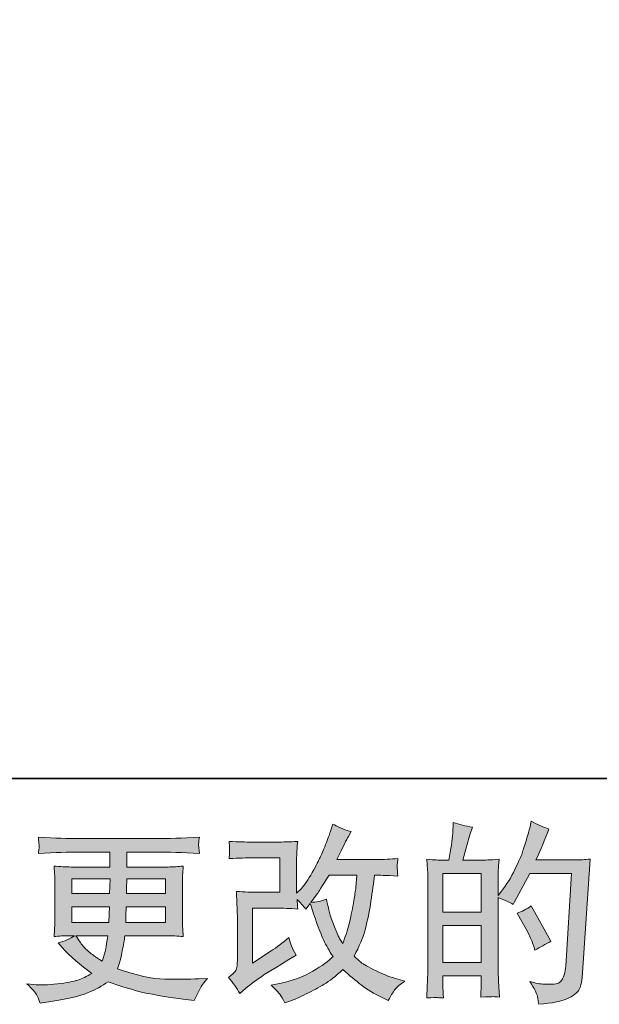
# Model space of a CAD drawing. Units: inches. Extents: x -227 to 558, y -57 to 503.
# Drawn here: x 122 to 181, y -56 to 45 of the extents above; entities that cross this region are included whole.
import ezdxf

# ---------------------------------------------------------------- set-up
doc = ezdxf.new("R2010")
doc.units = ezdxf.units.IN
doc.header["$MEASUREMENT"] = 0
doc.layers.add('图层 1', color=7, linetype='Continuous')

msp = doc.modelspace()

# ---------------------------------------------------------------- hatches: boundary and pattern name
at = {"layer": '图层 1'}
h = msp.add_hatch(color=7, dxfattribs=at)
h.dxf.hatch_style = 2
edge = h.paths.add_edge_path()
edge.add_spline(control_points=[(144.36, -55.2), (144.36, -55.2), (144.95, -54.69), (144.95, -54.69), (145.53, -54.2), (146.17, -53.72), (146.88, -53.26), (146.88, -53.26), (148.09, -52.54), (148.09, -52.54), (148.09, -52.54), (149.4, -51.7), (149.4, -51.7), (149.4, -51.7), (150.14, -51.25), (150.14, -51.25), (149.91, -50.85), (149.75, -50.53), (149.66, -50.3), (149.57, -50.07), (149.49, -49.79), (149.4, -49.44), (148.76, -50), (148.16, -50.46), (147.58, -50.82), (147.58, -50.82), (145.65, -52.07), (145.65, -52.07), (145.65, -52.07), (145.65, -46.43), (145.65, -46.43), (145.65, -46.43), (148.09, -46.43), (148.09, -46.43), (148.76, -46.43), (149.5, -46.46), (150.31, -46.53), (150.28, -46.2), (150.26, -45.87), (150.26, -45.53), (150.56, -45.86), (150.86, -46.19), (151.16, -46.55), (151.16, -46.55), (151.59, -45.94), (151.59, -45.94), (151.75, -46.45), (151.96, -47.07), (152.22, -47.82), (152.49, -48.57), (152.74, -49.21), (152.98, -49.74), (153.23, -50.26), (153.54, -50.82), (153.94, -51.41), (153.5, -51.85), (152.8, -52.35), (151.85, -52.91), (150.89, -53.47), (149.76, -53.89), (148.43, -54.16), (148.43, -54.16), (147.6, -54.34), (147.6, -54.34), (148.04, -54.79), (148.34, -55.11), (148.47, -55.28), (148.6, -55.46), (148.78, -55.76), (148.99, -56.17), (148.99, -56.17), (149.72, -55.9), (149.72, -55.9), (150, -55.8), (150.49, -55.58), (151.18, -55.24), (151.87, -54.9), (152.48, -54.57), (153.02, -54.25), (153.55, -53.93), (154.2, -53.43), (154.95, -52.74), (155.65, -53.36), (156.28, -53.89), (156.83, -54.32), (157.37, -54.75), (158.14, -55.2), (159.13, -55.69), (159.13, -55.69), (159.6, -55.92), (159.6, -55.92), (159.96, -55.3), (160.22, -54.89), (160.36, -54.72), (160.5, -54.54), (160.82, -54.28), (161.32, -53.93), (161.32, -53.93), (160.61, -53.73), (160.61, -53.73), (159.9, -53.54), (159.14, -53.24), (158.36, -52.86), (157.57, -52.48), (157.05, -52.19), (156.81, -51.99), (156.57, -51.8), (156.34, -51.58), (156.1, -51.35), (156.64, -50.39), (157.02, -49.46), (157.26, -48.56), (157.49, -47.66), (157.68, -46.72), (157.83, -45.73), (157.98, -44.75), (158.11, -43.85), (158.21, -43.04), (158.21, -43.04), (158.53, -43.04), (158.53, -43.04), (158.58, -43.04), (159.27, -43.08), (160.61, -43.14), (160.56, -42.64), (160.53, -42.35), (160.52, -42.26), (160.52, -42.16), (160.52, -42.05), (160.54, -41.92), (160.55, -41.78), (160.58, -41.59), (160.61, -41.33), (159.82, -41.41), (159.12, -41.44), (158.53, -41.43), (158.53, -41.43), (154.33, -41.43), (154.33, -41.43), (154.98, -40.09), (155.36, -39.33), (155.48, -39.13), (155.48, -39.13), (155.79, -38.58), (155.79, -38.58), (154.95, -38.32), (154.32, -38.06), (153.92, -37.8), (153.92, -37.8), (153.66, -38.62), (153.66, -38.62), (153.58, -38.86), (153.42, -39.29), (153.17, -39.91), (152.93, -40.52), (152.74, -40.97), (152.61, -41.24), (152.49, -41.51), (152.22, -42.01), (151.81, -42.76), (151.39, -43.51), (151.02, -44.06), (150.69, -44.4), (150.69, -44.4), (150.2, -44.91), (150.2, -44.91), (150.2, -44.91), (150.2, -41.7), (150.2, -41.7), (150.2, -41.39), (150.2, -41.09), (150.21, -40.81), (150.22, -40.52), (150.25, -40.11), (150.31, -39.58), (149.45, -39.63), (148.75, -39.65), (148.23, -39.65), (148.23, -39.65), (145.61, -39.65), (145.61, -39.65), (144.98, -39.65), (144.21, -39.63), (143.26, -39.58), (143.26, -39.58), (143.32, -40.1), (143.32, -40.1), (143.32, -40.1), (143.32, -40.47), (143.32, -40.47), (143.32, -40.47), (143.32, -40.73), (143.32, -40.73), (143.31, -40.88), (143.29, -41.08), (143.26, -41.35), (144.28, -41.3), (145.08, -41.27), (145.67, -41.27), (145.67, -41.27), (148.46, -41.27), (148.46, -41.27), (148.46, -41.27), (148.46, -44.81), (148.46, -44.81), (148.46, -44.81), (146.16, -44.81), (146.16, -44.81), (145.56, -44.81), (144.85, -44.78), (144.01, -44.72), (144.01, -44.72), (144.07, -46.01), (144.07, -46.01), (144.1, -46.6), (144.11, -46.98), (144.11, -47.15), (144.11, -47.15), (144.11, -51.86), (144.11, -51.86), (144.11, -52.12), (144.09, -52.33), (144.06, -52.49), (144.03, -52.65), (143.97, -52.8), (143.88, -52.92), (143.8, -53.04), (143.57, -53.25), (143.19, -53.54), (143.66, -54.08), (144.06, -54.64), (144.36, -55.2)], knot_values=[0, 0, 0, 0, 0.352778, 0.352778, 0.352778, 0.705556, 0.705556, 0.705556, 1.058333, 1.058333, 1.058333, 1.411111, 1.411111, 1.411111, 1.763889, 1.763889, 1.763889, 2.116667, 2.116667, 2.116667, 2.469444, 2.469444, 2.469444, 2.822222, 2.822222, 2.822222, 3.175, 3.175, 3.175, 3.527778, 3.527778, 3.527778, 3.880556, 3.880556, 3.880556, 4.233333, 4.233333, 4.233333, 4.586111, 4.586111, 4.586111, 4.938889, 4.938889, 4.938889, 5.291667, 5.291667, 5.291667, 5.644444, 5.644444, 5.644444, 5.997222, 5.997222, 5.997222, 6.35, 6.35, 6.35, 6.702778, 6.702778, 6.702778, 7.055556, 7.055556, 7.055556, 7.408333, 7.408333, 7.408333, 7.761111, 7.761111, 7.761111, 8.113889, 8.113889, 8.113889, 8.466667, 8.466667, 8.466667, 8.819444, 8.819444, 8.819444, 9.172222, 9.172222, 9.172222, 9.525, 9.525, 9.525, 9.877778, 9.877778, 9.877778, 10.230556, 10.230556, 10.230556, 10.583333, 10.583333, 10.583333, 10.936111, 10.936111, 10.936111, 11.288889, 11.288889, 11.288889, 11.641667, 11.641667, 11.641667, 11.994444, 11.994444, 11.994444, 12.347222, 12.347222, 12.347222, 12.7, 12.7, 12.7, 13.052778, 13.052778, 13.052778, 13.405556, 13.405556, 13.405556, 13.758333, 13.758333, 13.758333, 14.111111, 14.111111, 14.111111, 14.463889, 14.463889, 14.463889, 14.816667, 14.816667, 14.816667, 15.169444, 15.169444, 15.169444, 15.522222, 15.522222, 15.522222, 15.875, 15.875, 15.875, 16.227778, 16.227778, 16.227778, 16.580556, 16.580556, 16.580556, 16.933333, 16.933333, 16.933333, 17.286111, 17.286111, 17.286111, 17.638889, 17.638889, 17.638889, 17.991667, 17.991667, 17.991667, 18.344444, 18.344444, 18.344444, 18.697222, 18.697222, 18.697222, 19.05, 19.05, 19.05, 19.402778, 19.402778, 19.402778, 19.755556, 19.755556, 19.755556, 20.108333, 20.108333, 20.108333, 20.461111, 20.461111, 20.461111, 20.813889, 20.813889, 20.813889, 21.166667, 21.166667, 21.166667, 21.519444, 21.519444, 21.519444, 21.872222, 21.872222, 21.872222, 22.225, 22.225, 22.225, 22.577778, 22.577778, 22.577778, 22.930556, 22.930556, 22.930556, 23.283333, 23.283333, 23.283333, 23.636111, 23.636111, 23.636111, 23.988889, 23.988889, 23.988889, 24.341667, 24.341667, 24.341667, 24.694444, 24.694444, 24.694444, 25.047222, 25.047222, 25.047222, 25.4, 25.4, 25.4, 25.752778, 25.752778, 25.752778, 26.105556, 26.105556, 26.105556, 26.458333, 26.458333, 26.458333, 26.811111, 26.811111, 26.811111, 27.163889, 27.163889, 27.163889, 27.163889], degree=3, periodic=0)
edge.add_line((144.36, -55.2), (144.36, -55.2))
edge = h.paths.add_edge_path()
edge.add_spline(control_points=[(151.65, -45.84), (151.65, -45.84), (152.32, -44.96), (152.32, -44.96), (152.41, -44.84), (152.82, -44.2), (153.54, -43.04), (153.54, -43.04), (156.4, -43.04), (156.4, -43.04), (156.4, -43.04), (156.28, -44.31), (156.28, -44.31), (156.25, -44.63), (156.17, -45.17), (156.03, -45.95), (155.89, -46.73), (155.75, -47.43), (155.6, -48.06), (155.44, -48.68), (155.22, -49.35), (154.93, -50.05), (154.93, -50.05), (154.62, -49.55), (154.62, -49.55), (154.58, -49.51), (154.43, -49.16), (154.17, -48.51), (154.17, -48.51), (153.84, -47.73), (153.84, -47.73), (153.68, -47.34), (153.5, -46.6), (153.27, -45.52), (152.74, -45.73), (152.2, -45.84), (151.65, -45.84)], knot_values=[0, 0, 0, 0, 0.352778, 0.352778, 0.352778, 0.705556, 0.705556, 0.705556, 1.058333, 1.058333, 1.058333, 1.411111, 1.411111, 1.411111, 1.763889, 1.763889, 1.763889, 2.116667, 2.116667, 2.116667, 2.469444, 2.469444, 2.469444, 2.822222, 2.822222, 2.822222, 3.175, 3.175, 3.175, 3.527778, 3.527778, 3.527778, 3.880556, 3.880556, 3.880556, 4.233333, 4.233333, 4.233333, 4.233333], degree=3, periodic=0)
edge.add_line((151.65, -45.84), (151.65, -45.84))
h = msp.add_hatch(color=7, dxfattribs=at)
h.dxf.hatch_style = 2
h.paths.add_polyline_path([(165.23, -48.23), (169.16, -48.23), (169.16, -52.01), (165.23, -52.01)])
h.paths.add_polyline_path([(165.23, -42.89), (169.16, -42.89), (169.16, -46.85), (165.23, -46.85)])
edge = h.paths.add_edge_path()
edge.add_spline(control_points=[(164.7, -55.61), (164.83, -55.63), (165.03, -55.64), (165.29, -55.65), (165.25, -55.08), (165.23, -54.7), (165.23, -54.5), (165.23, -54.5), (165.23, -53.39), (165.23, -53.39), (165.23, -53.39), (169.16, -53.39), (169.16, -53.39), (169.16, -53.39), (169.16, -54.5), (169.16, -54.5), (169.16, -54.6), (169.16, -54.74), (169.14, -54.93), (169.13, -55.13), (169.12, -55.33), (169.12, -55.56), (169.84, -55.53), (170.27, -55.52), (170.41, -55.52), (170.55, -55.53), (170.76, -55.54), (171.04, -55.56), (171.04, -55.56), (170.95, -53.95), (170.95, -53.95), (170.92, -53.58), (170.91, -53.08), (170.91, -52.45), (170.91, -52.45), (170.91, -45.35), (170.91, -45.35), (171.6, -45.61), (172.11, -45.85), (172.43, -46.05), (172.43, -46.05), (172.59, -45.78), (172.59, -45.78), (172.59, -45.78), (174.17, -42.87), (174.17, -42.87), (174.17, -42.87), (178.43, -42.87), (178.43, -42.87), (178.43, -42.87), (177.84, -52.38), (177.84, -52.38), (177.82, -52.68), (177.76, -52.98), (177.68, -53.28), (177.61, -53.59), (177.47, -53.83), (177.28, -54.01), (177.09, -54.18), (176.67, -54.27), (176.01, -54.25), (175.56, -54.25), (175.09, -54.2), (174.58, -54.08), (174.58, -54.08), (174.15, -53.98), (174.15, -53.98), (174.62, -54.67), (174.88, -55.18), (174.94, -55.5), (175, -55.83), (175.04, -56.1), (175.07, -56.3), (176.46, -56.2), (177.49, -55.98), (178.15, -55.65), (178.82, -55.32), (179.21, -54.96), (179.33, -54.59), (179.44, -54.21), (179.51, -53.88), (179.54, -53.59), (179.54, -53.59), (180.36, -41.39), (180.36, -41.39), (179.81, -41.45), (179.3, -41.49), (178.82, -41.49), (178.82, -41.49), (174.79, -41.49), (174.79, -41.49), (175.26, -40.43), (175.71, -39.38), (176.12, -38.31), (175.5, -38.1), (174.89, -37.83), (174.29, -37.49), (174.29, -37.49), (174.15, -38.21), (174.15, -38.21), (174.1, -38.43), (173.98, -38.84), (173.8, -39.42), (173.62, -40.01), (173.47, -40.46), (173.37, -40.78), (173.26, -41.1), (173.02, -41.66), (172.63, -42.46), (172.24, -43.27), (171.77, -44.01), (171.24, -44.69), (171.24, -44.69), (170.89, -45.14), (170.89, -45.14), (170.89, -45.14), (170.91, -43.5), (170.91, -43.5), (170.91, -43.1), (170.91, -42.78), (170.91, -42.54), (170.92, -42.31), (170.95, -41.93), (171.01, -41.42), (170, -41.48), (169.44, -41.51), (169.31, -41.51), (169.31, -41.51), (167.28, -41.51), (167.28, -41.51), (167.28, -41.51), (167.69, -39.99), (167.69, -39.99), (167.69, -39.99), (167.98, -38.92), (167.98, -38.92), (167.98, -38.92), (168.26, -38.12), (168.26, -38.12), (167.55, -38.02), (166.9, -37.86), (166.29, -37.63), (166.29, -37.63), (166.23, -38.74), (166.23, -38.74), (166.19, -39.46), (166.05, -40.38), (165.82, -41.51), (165.82, -41.51), (165.04, -41.51), (165.04, -41.51), (164.85, -41.51), (164.37, -41.48), (163.58, -41.42), (163.58, -41.42), (163.66, -42.5), (163.66, -42.5), (163.68, -42.86), (163.69, -43.21), (163.69, -43.53), (163.69, -43.53), (163.69, -52.46), (163.69, -52.46), (163.68, -52.96), (163.66, -53.44), (163.64, -53.9), (163.62, -54.35), (163.6, -54.94), (163.56, -55.65), (164.18, -55.61), (164.56, -55.6), (164.7, -55.61)], knot_values=[0, 0, 0, 0, 0.352778, 0.352778, 0.352778, 0.705556, 0.705556, 0.705556, 1.058333, 1.058333, 1.058333, 1.411111, 1.411111, 1.411111, 1.763889, 1.763889, 1.763889, 2.116667, 2.116667, 2.116667, 2.469444, 2.469444, 2.469444, 2.822222, 2.822222, 2.822222, 3.175, 3.175, 3.175, 3.527778, 3.527778, 3.527778, 3.880556, 3.880556, 3.880556, 4.233333, 4.233333, 4.233333, 4.586111, 4.586111, 4.586111, 4.938889, 4.938889, 4.938889, 5.291667, 5.291667, 5.291667, 5.644444, 5.644444, 5.644444, 5.997222, 5.997222, 5.997222, 6.35, 6.35, 6.35, 6.702778, 6.702778, 6.702778, 7.055556, 7.055556, 7.055556, 7.408333, 7.408333, 7.408333, 7.761111, 7.761111, 7.761111, 8.113889, 8.113889, 8.113889, 8.466667, 8.466667, 8.466667, 8.819444, 8.819444, 8.819444, 9.172222, 9.172222, 9.172222, 9.525, 9.525, 9.525, 9.877778, 9.877778, 9.877778, 10.230556, 10.230556, 10.230556, 10.583333, 10.583333, 10.583333, 10.936111, 10.936111, 10.936111, 11.288889, 11.288889, 11.288889, 11.641667, 11.641667, 11.641667, 11.994444, 11.994444, 11.994444, 12.347222, 12.347222, 12.347222, 12.7, 12.7, 12.7, 13.052778, 13.052778, 13.052778, 13.405556, 13.405556, 13.405556, 13.758333, 13.758333, 13.758333, 14.111111, 14.111111, 14.111111, 14.463889, 14.463889, 14.463889, 14.816667, 14.816667, 14.816667, 15.169444, 15.169444, 15.169444, 15.522222, 15.522222, 15.522222, 15.875, 15.875, 15.875, 16.227778, 16.227778, 16.227778, 16.580556, 16.580556, 16.580556, 16.933333, 16.933333, 16.933333, 17.286111, 17.286111, 17.286111, 17.638889, 17.638889, 17.638889, 17.991667, 17.991667, 17.991667, 18.344444, 18.344444, 18.344444, 18.697222, 18.697222, 18.697222, 19.05, 19.05, 19.05, 19.402778, 19.402778, 19.402778, 19.755556, 19.755556, 19.755556, 20.108333, 20.108333, 20.108333, 20.108333], degree=3, periodic=0)
edge.add_line((164.7, -55.61), (164.7, -55.61))
edge = h.paths.add_edge_path()
edge.add_spline(control_points=[(174.56, -50.36), (174.56, -50.36), (174.66, -50.75), (174.66, -50.75), (175.22, -50.44), (175.77, -50.13), (176.32, -49.83), (176.32, -49.83), (174.29, -46.2), (174.29, -46.2), (173.82, -46.53), (173.34, -46.78), (172.84, -46.96), (173.82, -48.6), (174.39, -49.74), (174.56, -50.36)], knot_values=[0, 0, 0, 0, 0.352778, 0.352778, 0.352778, 0.705556, 0.705556, 0.705556, 1.058333, 1.058333, 1.058333, 1.411111, 1.411111, 1.411111, 1.763889, 1.763889, 1.763889, 1.763889], degree=3, periodic=0)
edge.add_line((174.56, -50.36), (174.56, -50.36))
h = msp.add_hatch(color=7, dxfattribs=at)
h.dxf.hatch_style = 2
h.paths.add_polyline_path([(127.11, -43.43), (131.03, -43.43), (130.99, -44.92), (127.11, -44.92)])
edge = h.paths.add_edge_path()
edge.add_spline(control_points=[(127.11, -46.3), (127.11, -46.3), (130.98, -46.3), (130.98, -46.3), (130.98, -46.3), (130.96, -47.1), (130.96, -47.1), (130.94, -47.19), (130.92, -47.45), (130.9, -47.89), (130.9, -47.89), (127.11, -47.89), (127.11, -47.89), (127.11, -47.89), (127.11, -46.3), (127.11, -46.3)], knot_values=[0, 0, 0, 0, 1, 1, 1, 2, 2, 2, 3, 3, 3, 4, 4, 4, 5, 5, 5, 5], degree=3, periodic=0)
edge = h.paths.add_edge_path()
edge.add_spline(control_points=[(130.79, -49.27), (130.79, -49.27), (130.73, -49.7), (130.73, -49.7), (130.66, -50.23), (130.6, -50.58), (130.56, -50.73), (130.53, -50.89), (130.42, -51.27), (130.21, -51.86), (129.52, -51.41), (129.09, -51.12), (128.94, -50.99), (128.78, -50.87), (128.59, -50.68), (128.36, -50.43), (128.13, -50.17), (127.86, -49.79), (127.53, -49.27), (127.53, -49.27), (130.79, -49.27), (130.79, -49.27)], knot_values=[0, 0, 0, 0, 1, 1, 1, 2, 2, 2, 3, 3, 3, 4, 4, 4, 5, 5, 5, 6, 6, 6, 7, 7, 7, 7], degree=3, periodic=0)
edge = h.paths.add_edge_path()
edge.add_spline(control_points=[(132.64, -47.89), (132.64, -47.89), (132.65, -47.18), (132.65, -47.18), (132.65, -47.07), (132.67, -46.78), (132.69, -46.3), (132.69, -46.3), (136.72, -46.3), (136.72, -46.3), (136.72, -46.3), (136.72, -47.89), (136.72, -47.89), (136.72, -47.89), (132.64, -47.89), (132.64, -47.89)], knot_values=[0, 0, 0, 0, 1, 1, 1, 2, 2, 2, 3, 3, 3, 4, 4, 4, 5, 5, 5, 5], degree=3, periodic=0)
edge = h.paths.add_edge_path()
edge.add_spline(control_points=[(132.71, -44.92), (132.71, -44.92), (132.73, -44.43), (132.73, -44.43), (132.73, -44.29), (132.74, -43.95), (132.75, -43.43), (132.75, -43.43), (136.72, -43.43), (136.72, -43.43), (136.72, -43.43), (136.72, -44.92), (136.72, -44.92), (136.72, -44.92), (132.71, -44.92), (132.71, -44.92)], knot_values=[0, 0, 0, 0, 1, 1, 1, 2, 2, 2, 3, 3, 3, 4, 4, 4, 5, 5, 5, 5], degree=3, periodic=0)
edge = h.paths.add_edge_path()
edge.add_spline(control_points=[(123.55, -55.42), (123.68, -55.71), (123.78, -55.96), (123.86, -56.2), (123.86, -56.2), (124.95, -56.02), (124.95, -56.02), (126.65, -55.76), (127.9, -55.46), (128.72, -55.13), (129.53, -54.8), (130.24, -54.42), (130.84, -53.99), (131.92, -54.38), (132.97, -54.71), (134, -54.98), (135.03, -55.24), (136.64, -55.52), (138.81, -55.81), (138.81, -55.81), (139.67, -55.93), (139.67, -55.93), (139.67, -55.93), (139.91, -55.44), (139.91, -55.44), (139.91, -55.44), (140.24, -54.74), (140.24, -54.74), (140.41, -54.42), (140.68, -54.06), (141.06, -53.64), (141.06, -53.64), (140.12, -53.68), (140.12, -53.68), (139.09, -53.73), (137.93, -53.75), (136.65, -53.73), (135.35, -53.71), (133.74, -53.35), (131.8, -52.65), (131.8, -52.65), (132.03, -51.96), (132.03, -51.96), (132.08, -51.79), (132.17, -51.42), (132.28, -50.83), (132.4, -50.24), (132.49, -49.72), (132.56, -49.27), (132.56, -49.27), (136.88, -49.27), (136.88, -49.27), (137.41, -49.27), (137.97, -49.3), (138.56, -49.36), (138.56, -49.36), (138.5, -48.54), (138.5, -48.54), (138.48, -48.2), (138.46, -47.9), (138.46, -47.65), (138.46, -47.65), (138.46, -43.75), (138.46, -43.75), (138.46, -43.56), (138.47, -43.34), (138.49, -43.06), (138.51, -42.79), (138.53, -42.48), (138.56, -42.11), (138.01, -42.18), (137.49, -42.21), (137, -42.21), (137, -42.21), (132.76, -42.21), (132.76, -42.21), (132.76, -42.21), (132.76, -40.67), (132.76, -40.67), (132.76, -40.67), (135.92, -40.67), (135.92, -40.67), (137, -40.67), (138.44, -40.72), (140.22, -40.81), (140.17, -40.35), (140.14, -40.07), (140.13, -40), (140.12, -39.93), (140.13, -39.82), (140.14, -39.69), (140.15, -39.56), (140.18, -39.38), (140.22, -39.15), (138.41, -39.25), (136.97, -39.29), (135.9, -39.29), (135.9, -39.29), (127.79, -39.29), (127.79, -39.29), (126.79, -39.29), (125.42, -39.25), (123.67, -39.15), (123.71, -39.51), (123.73, -39.76), (123.74, -39.93), (123.74, -40.09), (123.74, -40.22), (123.74, -40.31), (123.73, -40.4), (123.71, -40.57), (123.67, -40.81), (125.43, -40.72), (126.8, -40.67), (127.77, -40.67), (127.77, -40.67), (131.01, -40.67), (131.01, -40.67), (131.01, -40.67), (131.01, -42.21), (131.01, -42.21), (131.01, -42.21), (127.04, -42.21), (127.04, -42.21), (126.48, -42.21), (125.9, -42.18), (125.28, -42.11), (125.28, -42.11), (125.34, -42.95), (125.34, -42.95), (125.36, -43.12), (125.36, -43.38), (125.36, -43.75), (125.36, -43.75), (125.36, -47.67), (125.36, -47.67), (125.36, -47.96), (125.36, -48.22), (125.34, -48.45), (125.33, -48.68), (125.31, -48.99), (125.28, -49.36), (125.82, -49.3), (126.32, -49.27), (126.79, -49.27), (126.79, -49.27), (127.39, -49.27), (127.39, -49.27), (126.95, -49.59), (126.39, -49.84), (125.7, -50.01), (125.7, -50.01), (126.11, -50.46), (126.11, -50.46), (126.95, -51.4), (127.97, -52.29), (129.15, -53.13), (128.64, -53.45), (128.17, -53.67), (127.72, -53.82), (127.27, -53.96), (126.57, -54.09), (125.62, -54.21), (124.67, -54.33), (123.86, -54.35), (123.2, -54.27), (123.2, -54.27), (122.49, -54.19), (122.49, -54.19), (123.06, -54.72), (123.42, -55.13), (123.55, -55.42)], knot_values=[0, 0, 0, 0, 0.352778, 0.352778, 0.352778, 0.705556, 0.705556, 0.705556, 1.058333, 1.058333, 1.058333, 1.411111, 1.411111, 1.411111, 1.763889, 1.763889, 1.763889, 2.116667, 2.116667, 2.116667, 2.469444, 2.469444, 2.469444, 2.822222, 2.822222, 2.822222, 3.175, 3.175, 3.175, 3.527778, 3.527778, 3.527778, 3.880556, 3.880556, 3.880556, 4.233333, 4.233333, 4.233333, 4.586111, 4.586111, 4.586111, 4.938889, 4.938889, 4.938889, 5.291667, 5.291667, 5.291667, 5.644444, 5.644444, 5.644444, 5.997222, 5.997222, 5.997222, 6.35, 6.35, 6.35, 6.702778, 6.702778, 6.702778, 7.055556, 7.055556, 7.055556, 7.408333, 7.408333, 7.408333, 7.761111, 7.761111, 7.761111, 8.113889, 8.113889, 8.113889, 8.466667, 8.466667, 8.466667, 8.819444, 8.819444, 8.819444, 9.172222, 9.172222, 9.172222, 9.525, 9.525, 9.525, 9.877778, 9.877778, 9.877778, 10.230556, 10.230556, 10.230556, 10.583333, 10.583333, 10.583333, 10.936111, 10.936111, 10.936111, 11.288889, 11.288889, 11.288889, 11.641667, 11.641667, 11.641667, 11.994444, 11.994444, 11.994444, 12.347222, 12.347222, 12.347222, 12.7, 12.7, 12.7, 13.052778, 13.052778, 13.052778, 13.405556, 13.405556, 13.405556, 13.758333, 13.758333, 13.758333, 14.111111, 14.111111, 14.111111, 14.463889, 14.463889, 14.463889, 14.816667, 14.816667, 14.816667, 15.169444, 15.169444, 15.169444, 15.522222, 15.522222, 15.522222, 15.875, 15.875, 15.875, 16.227778, 16.227778, 16.227778, 16.580556, 16.580556, 16.580556, 16.933333, 16.933333, 16.933333, 17.286111, 17.286111, 17.286111, 17.638889, 17.638889, 17.638889, 17.991667, 17.991667, 17.991667, 18.344444, 18.344444, 18.344444, 18.697222, 18.697222, 18.697222, 19.05, 19.05, 19.05, 19.402778, 19.402778, 19.402778, 19.755556, 19.755556, 19.755556, 20.108333, 20.108333, 20.108333, 20.108333], degree=3, periodic=0)
edge.add_line((123.55, -55.42), (123.55, -55.42))

# ---------------------------------------------------------------- linework, layer by layer
at = {"layer": '图层 1', "color": 7, "lineweight": 35}
msp.add_lwpolyline([(558.18, -33.12), (-224.43, -33.12), (-224.43, 473.8), (558.18, 473.8), (558.18, -33.12)], dxfattribs=at)
at = {"layer": '图层 1', "color": 7, "lineweight": 0}
for points in [[(127.11, -43.43), (131.03, -43.43), (130.99, -44.92), (127.11, -44.92), (127.11, -43.43)], [(165.23, -42.89), (169.16, -42.89), (169.16, -46.85), (165.23, -46.85), (165.23, -42.89)], [(165.23, -48.23), (169.16, -48.23), (169.16, -52.01), (165.23, -52.01), (165.23, -48.23)]]:
    msp.add_lwpolyline(points, dxfattribs=at)
for points, knots in [([(144.36, -55.2), (144.36, -55.2), (144.95, -54.69), (144.95, -54.69), (145.53, -54.2), (146.17, -53.72), (146.88, -53.26), (146.88, -53.26), (148.09, -52.54), (148.09, -52.54), (148.09, -52.54), (149.4, -51.7), (149.4, -51.7), (149.4, -51.7), (150.14, -51.25), (150.14, -51.25), (149.91, -50.85), (149.75, -50.53), (149.66, -50.3), (149.57, -50.07), (149.49, -49.79), (149.4, -49.44), (148.76, -50), (148.16, -50.46), (147.58, -50.82), (147.58, -50.82), (145.65, -52.07), (145.65, -52.07), (145.65, -52.07), (145.65, -46.43), (145.65, -46.43), (145.65, -46.43), (148.09, -46.43), (148.09, -46.43), (148.76, -46.43), (149.5, -46.46), (150.31, -46.53), (150.28, -46.2), (150.26, -45.87), (150.26, -45.53), (150.56, -45.86), (150.86, -46.19), (151.16, -46.55), (151.16, -46.55), (151.59, -45.94), (151.59, -45.94), (151.75, -46.45), (151.96, -47.07), (152.22, -47.82), (152.49, -48.57), (152.74, -49.21), (152.98, -49.74), (153.23, -50.26), (153.54, -50.82), (153.94, -51.41), (153.5, -51.85), (152.8, -52.35), (151.85, -52.91), (150.89, -53.47), (149.76, -53.89), (148.43, -54.16), (148.43, -54.16), (147.6, -54.34), (147.6, -54.34), (148.04, -54.79), (148.34, -55.11), (148.47, -55.28), (148.6, -55.46), (148.78, -55.76), (148.99, -56.17), (148.99, -56.17), (149.72, -55.9), (149.72, -55.9), (150, -55.8), (150.49, -55.58), (151.18, -55.24), (151.87, -54.9), (152.48, -54.57), (153.02, -54.25), (153.55, -53.93), (154.2, -53.43), (154.95, -52.74), (155.65, -53.36), (156.28, -53.89), (156.83, -54.32), (157.37, -54.75), (158.14, -55.2), (159.13, -55.69), (159.13, -55.69), (159.6, -55.92), (159.6, -55.92), (159.96, -55.3), (160.22, -54.89), (160.36, -54.72), (160.5, -54.54), (160.82, -54.28), (161.32, -53.93), (161.32, -53.93), (160.61, -53.73), (160.61, -53.73), (159.9, -53.54), (159.14, -53.24), (158.36, -52.86), (157.57, -52.48), (157.05, -52.19), (156.81, -51.99), (156.57, -51.8), (156.34, -51.58), (156.1, -51.35), (156.64, -50.39), (157.02, -49.46), (157.26, -48.56), (157.49, -47.66), (157.68, -46.72), (157.83, -45.73), (157.98, -44.75), (158.11, -43.85), (158.21, -43.04), (158.21, -43.04), (158.53, -43.04), (158.53, -43.04), (158.58, -43.04), (159.27, -43.08), (160.61, -43.14), (160.56, -42.64), (160.53, -42.35), (160.52, -42.26), (160.52, -42.16), (160.52, -42.05), (160.54, -41.92), (160.55, -41.78), (160.58, -41.59), (160.61, -41.33), (159.82, -41.41), (159.12, -41.44), (158.53, -41.43), (158.53, -41.43), (154.33, -41.43), (154.33, -41.43), (154.98, -40.09), (155.36, -39.33), (155.48, -39.13), (155.48, -39.13), (155.79, -38.58), (155.79, -38.58), (154.95, -38.32), (154.32, -38.06), (153.92, -37.8), (153.92, -37.8), (153.66, -38.62), (153.66, -38.62), (153.58, -38.86), (153.42, -39.29), (153.17, -39.91), (152.93, -40.52), (152.74, -40.97), (152.61, -41.24), (152.49, -41.51), (152.22, -42.01), (151.81, -42.76), (151.39, -43.51), (151.02, -44.06), (150.69, -44.4), (150.69, -44.4), (150.2, -44.91), (150.2, -44.91), (150.2, -44.91), (150.2, -41.7), (150.2, -41.7), (150.2, -41.39), (150.2, -41.09), (150.21, -40.81), (150.22, -40.52), (150.25, -40.11), (150.31, -39.58), (149.45, -39.63), (148.75, -39.65), (148.23, -39.65), (148.23, -39.65), (145.61, -39.65), (145.61, -39.65), (144.98, -39.65), (144.21, -39.63), (143.26, -39.58), (143.26, -39.58), (143.32, -40.1), (143.32, -40.1), (143.32, -40.1), (143.32, -40.47), (143.32, -40.47), (143.32, -40.47), (143.32, -40.73), (143.32, -40.73), (143.31, -40.88), (143.29, -41.08), (143.26, -41.35), (144.28, -41.3), (145.08, -41.27), (145.67, -41.27), (145.67, -41.27), (148.46, -41.27), (148.46, -41.27), (148.46, -41.27), (148.46, -44.81), (148.46, -44.81), (148.46, -44.81), (146.16, -44.81), (146.16, -44.81), (145.56, -44.81), (144.85, -44.78), (144.01, -44.72), (144.01, -44.72), (144.07, -46.01), (144.07, -46.01), (144.1, -46.6), (144.11, -46.98), (144.11, -47.15), (144.11, -47.15), (144.11, -51.86), (144.11, -51.86), (144.11, -52.12), (144.09, -52.33), (144.06, -52.49), (144.03, -52.65), (143.97, -52.8), (143.88, -52.92), (143.8, -53.04), (143.57, -53.25), (143.19, -53.54), (143.66, -54.08), (144.06, -54.64), (144.36, -55.2)], [0, 0, 0, 0, 1, 1, 1, 2, 2, 2, 3, 3, 3, 4, 4, 4, 5, 5, 5, 6, 6, 6, 7, 7, 7, 8, 8, 8, 9, 9, 9, 10, 10, 10, 11, 11, 11, 12, 12, 12, 13, 13, 13, 14, 14, 14, 15, 15, 15, 16, 16, 16, 17, 17, 17, 18, 18, 18, 19, 19, 19, 20, 20, 20, 21, 21, 21, 22, 22, 22, 23, 23, 23, 24, 24, 24, 25, 25, 25, 26, 26, 26, 27, 27, 27, 28, 28, 28, 29, 29, 29, 30, 30, 30, 31, 31, 31, 32, 32, 32, 33, 33, 33, 34, 34, 34, 35, 35, 35, 36, 36, 36, 37, 37, 37, 38, 38, 38, 39, 39, 39, 40, 40, 40, 41, 41, 41, 42, 42, 42, 43, 43, 43, 44, 44, 44, 45, 45, 45, 46, 46, 46, 47, 47, 47, 48, 48, 48, 49, 49, 49, 50, 50, 50, 51, 51, 51, 52, 52, 52, 53, 53, 53, 54, 54, 54, 55, 55, 55, 56, 56, 56, 57, 57, 57, 58, 58, 58, 59, 59, 59, 60, 60, 60, 61, 61, 61, 62, 62, 62, 63, 63, 63, 64, 64, 64, 65, 65, 65, 66, 66, 66, 67, 67, 67, 68, 68, 68, 69, 69, 69, 70, 70, 70, 71, 71, 71, 72, 72, 72, 73, 73, 73, 74, 74, 74, 75, 75, 75, 76, 76, 76, 77, 77, 77, 77]), ([(164.7, -55.61), (164.83, -55.63), (165.03, -55.64), (165.29, -55.65), (165.25, -55.08), (165.23, -54.7), (165.23, -54.5), (165.23, -54.5), (165.23, -53.39), (165.23, -53.39), (165.23, -53.39), (169.16, -53.39), (169.16, -53.39), (169.16, -53.39), (169.16, -54.5), (169.16, -54.5), (169.16, -54.6), (169.16, -54.74), (169.14, -54.93), (169.13, -55.13), (169.12, -55.33), (169.12, -55.56), (169.84, -55.53), (170.27, -55.52), (170.41, -55.52), (170.55, -55.53), (170.76, -55.54), (171.04, -55.56), (171.04, -55.56), (170.95, -53.95), (170.95, -53.95), (170.92, -53.58), (170.91, -53.08), (170.91, -52.45), (170.91, -52.45), (170.91, -45.35), (170.91, -45.35), (171.6, -45.61), (172.11, -45.85), (172.43, -46.05), (172.43, -46.05), (172.59, -45.78), (172.59, -45.78), (172.59, -45.78), (174.17, -42.87), (174.17, -42.87), (174.17, -42.87), (178.43, -42.87), (178.43, -42.87), (178.43, -42.87), (177.84, -52.38), (177.84, -52.38), (177.82, -52.68), (177.76, -52.98), (177.68, -53.28), (177.61, -53.59), (177.47, -53.83), (177.28, -54.01), (177.09, -54.18), (176.67, -54.27), (176.01, -54.25), (175.56, -54.25), (175.09, -54.2), (174.58, -54.08), (174.58, -54.08), (174.15, -53.98), (174.15, -53.98), (174.62, -54.67), (174.88, -55.18), (174.94, -55.5), (175, -55.83), (175.04, -56.1), (175.07, -56.3), (176.46, -56.2), (177.49, -55.98), (178.15, -55.65), (178.82, -55.32), (179.21, -54.96), (179.33, -54.59), (179.44, -54.21), (179.51, -53.88), (179.54, -53.59), (179.54, -53.59), (180.36, -41.39), (180.36, -41.39), (179.81, -41.45), (179.3, -41.49), (178.82, -41.49), (178.82, -41.49), (174.79, -41.49), (174.79, -41.49), (175.26, -40.43), (175.71, -39.38), (176.12, -38.31), (175.5, -38.1), (174.89, -37.83), (174.29, -37.49), (174.29, -37.49), (174.15, -38.21), (174.15, -38.21), (174.1, -38.43), (173.98, -38.84), (173.8, -39.42), (173.62, -40.01), (173.47, -40.46), (173.37, -40.78), (173.26, -41.1), (173.02, -41.66), (172.63, -42.46), (172.24, -43.27), (171.77, -44.01), (171.24, -44.69), (171.24, -44.69), (170.89, -45.14), (170.89, -45.14), (170.89, -45.14), (170.91, -43.5), (170.91, -43.5), (170.91, -43.1), (170.91, -42.78), (170.91, -42.54), (170.92, -42.31), (170.95, -41.93), (171.01, -41.42), (170, -41.48), (169.44, -41.51), (169.31, -41.51), (169.31, -41.51), (167.28, -41.51), (167.28, -41.51), (167.28, -41.51), (167.69, -39.99), (167.69, -39.99), (167.69, -39.99), (167.98, -38.92), (167.98, -38.92), (167.98, -38.92), (168.26, -38.12), (168.26, -38.12), (167.55, -38.02), (166.9, -37.86), (166.29, -37.63), (166.29, -37.63), (166.23, -38.74), (166.23, -38.74), (166.19, -39.46), (166.05, -40.38), (165.82, -41.51), (165.82, -41.51), (165.04, -41.51), (165.04, -41.51), (164.85, -41.51), (164.37, -41.48), (163.58, -41.42), (163.58, -41.42), (163.66, -42.5), (163.66, -42.5), (163.68, -42.86), (163.69, -43.21), (163.69, -43.53), (163.69, -43.53), (163.69, -52.46), (163.69, -52.46), (163.68, -52.96), (163.66, -53.44), (163.64, -53.9), (163.62, -54.35), (163.6, -54.94), (163.56, -55.65), (164.18, -55.61), (164.56, -55.6), (164.7, -55.61)], [0, 0, 0, 0, 1, 1, 1, 2, 2, 2, 3, 3, 3, 4, 4, 4, 5, 5, 5, 6, 6, 6, 7, 7, 7, 8, 8, 8, 9, 9, 9, 10, 10, 10, 11, 11, 11, 12, 12, 12, 13, 13, 13, 14, 14, 14, 15, 15, 15, 16, 16, 16, 17, 17, 17, 18, 18, 18, 19, 19, 19, 20, 20, 20, 21, 21, 21, 22, 22, 22, 23, 23, 23, 24, 24, 24, 25, 25, 25, 26, 26, 26, 27, 27, 27, 28, 28, 28, 29, 29, 29, 30, 30, 30, 31, 31, 31, 32, 32, 32, 33, 33, 33, 34, 34, 34, 35, 35, 35, 36, 36, 36, 37, 37, 37, 38, 38, 38, 39, 39, 39, 40, 40, 40, 41, 41, 41, 42, 42, 42, 43, 43, 43, 44, 44, 44, 45, 45, 45, 46, 46, 46, 47, 47, 47, 48, 48, 48, 49, 49, 49, 50, 50, 50, 51, 51, 51, 52, 52, 52, 53, 53, 53, 54, 54, 54, 55, 55, 55, 56, 56, 56, 57, 57, 57, 57]), ([(123.55, -55.42), (123.68, -55.71), (123.78, -55.96), (123.86, -56.2), (123.86, -56.2), (124.95, -56.02), (124.95, -56.02), (126.65, -55.76), (127.9, -55.46), (128.72, -55.13), (129.53, -54.8), (130.24, -54.42), (130.84, -53.99), (131.92, -54.38), (132.97, -54.71), (134, -54.98), (135.03, -55.24), (136.64, -55.52), (138.81, -55.81), (138.81, -55.81), (139.67, -55.93), (139.67, -55.93), (139.67, -55.93), (139.91, -55.44), (139.91, -55.44), (139.91, -55.44), (140.24, -54.74), (140.24, -54.74), (140.41, -54.42), (140.68, -54.06), (141.06, -53.64), (141.06, -53.64), (140.12, -53.68), (140.12, -53.68), (139.09, -53.73), (137.93, -53.75), (136.65, -53.73), (135.35, -53.71), (133.74, -53.35), (131.8, -52.65), (131.8, -52.65), (132.03, -51.96), (132.03, -51.96), (132.08, -51.79), (132.17, -51.42), (132.28, -50.83), (132.4, -50.24), (132.49, -49.72), (132.56, -49.27), (132.56, -49.27), (136.88, -49.27), (136.88, -49.27), (137.41, -49.27), (137.97, -49.3), (138.56, -49.36), (138.56, -49.36), (138.5, -48.54), (138.5, -48.54), (138.48, -48.2), (138.46, -47.9), (138.46, -47.65), (138.46, -47.65), (138.46, -43.75), (138.46, -43.75), (138.46, -43.56), (138.47, -43.34), (138.49, -43.06), (138.51, -42.79), (138.53, -42.48), (138.56, -42.11), (138.01, -42.18), (137.49, -42.21), (137, -42.21), (137, -42.21), (132.76, -42.21), (132.76, -42.21), (132.76, -42.21), (132.76, -40.67), (132.76, -40.67), (132.76, -40.67), (135.92, -40.67), (135.92, -40.67), (137, -40.67), (138.44, -40.72), (140.22, -40.81), (140.17, -40.35), (140.14, -40.07), (140.13, -40), (140.12, -39.93), (140.13, -39.82), (140.14, -39.69), (140.15, -39.56), (140.18, -39.38), (140.22, -39.15), (138.41, -39.25), (136.97, -39.29), (135.9, -39.29), (135.9, -39.29), (127.79, -39.29), (127.79, -39.29), (126.79, -39.29), (125.42, -39.25), (123.67, -39.15), (123.71, -39.51), (123.73, -39.76), (123.74, -39.93), (123.74, -40.09), (123.74, -40.22), (123.74, -40.31), (123.73, -40.4), (123.71, -40.57), (123.67, -40.81), (125.43, -40.72), (126.8, -40.67), (127.77, -40.67), (127.77, -40.67), (131.01, -40.67), (131.01, -40.67), (131.01, -40.67), (131.01, -42.21), (131.01, -42.21), (131.01, -42.21), (127.04, -42.21), (127.04, -42.21), (126.48, -42.21), (125.9, -42.18), (125.28, -42.11), (125.28, -42.11), (125.34, -42.95), (125.34, -42.95), (125.36, -43.12), (125.36, -43.38), (125.36, -43.75), (125.36, -43.75), (125.36, -47.67), (125.36, -47.67), (125.36, -47.96), (125.36, -48.22), (125.34, -48.45), (125.33, -48.68), (125.31, -48.99), (125.28, -49.36), (125.82, -49.3), (126.32, -49.27), (126.79, -49.27), (126.79, -49.27), (127.39, -49.27), (127.39, -49.27), (126.95, -49.59), (126.39, -49.84), (125.7, -50.01), (125.7, -50.01), (126.11, -50.46), (126.11, -50.46), (126.95, -51.4), (127.97, -52.29), (129.15, -53.13), (128.64, -53.45), (128.17, -53.67), (127.72, -53.82), (127.27, -53.96), (126.57, -54.09), (125.62, -54.21), (124.67, -54.33), (123.86, -54.35), (123.2, -54.27), (123.2, -54.27), (122.49, -54.19), (122.49, -54.19), (123.06, -54.72), (123.42, -55.13), (123.55, -55.42)], [0, 0, 0, 0, 1, 1, 1, 2, 2, 2, 3, 3, 3, 4, 4, 4, 5, 5, 5, 6, 6, 6, 7, 7, 7, 8, 8, 8, 9, 9, 9, 10, 10, 10, 11, 11, 11, 12, 12, 12, 13, 13, 13, 14, 14, 14, 15, 15, 15, 16, 16, 16, 17, 17, 17, 18, 18, 18, 19, 19, 19, 20, 20, 20, 21, 21, 21, 22, 22, 22, 23, 23, 23, 24, 24, 24, 25, 25, 25, 26, 26, 26, 27, 27, 27, 28, 28, 28, 29, 29, 29, 30, 30, 30, 31, 31, 31, 32, 32, 32, 33, 33, 33, 34, 34, 34, 35, 35, 35, 36, 36, 36, 37, 37, 37, 38, 38, 38, 39, 39, 39, 40, 40, 40, 41, 41, 41, 42, 42, 42, 43, 43, 43, 44, 44, 44, 45, 45, 45, 46, 46, 46, 47, 47, 47, 48, 48, 48, 49, 49, 49, 50, 50, 50, 51, 51, 51, 52, 52, 52, 53, 53, 53, 54, 54, 54, 55, 55, 55, 56, 56, 56, 57, 57, 57, 57]), ([(132.71, -44.92), (132.71, -44.92), (132.73, -44.43), (132.73, -44.43), (132.73, -44.29), (132.74, -43.95), (132.75, -43.43), (132.75, -43.43), (136.72, -43.43), (136.72, -43.43), (136.72, -43.43), (136.72, -44.92), (136.72, -44.92), (136.72, -44.92), (132.71, -44.92), (132.71, -44.92)], [0, 0, 0, 0, 1, 1, 1, 2, 2, 2, 3, 3, 3, 4, 4, 4, 5, 5, 5, 5]), ([(151.65, -45.84), (151.65, -45.84), (152.32, -44.96), (152.32, -44.96), (152.41, -44.84), (152.82, -44.2), (153.54, -43.04), (153.54, -43.04), (156.4, -43.04), (156.4, -43.04), (156.4, -43.04), (156.28, -44.31), (156.28, -44.31), (156.25, -44.63), (156.17, -45.17), (156.03, -45.95), (155.89, -46.73), (155.75, -47.43), (155.6, -48.06), (155.44, -48.68), (155.22, -49.35), (154.93, -50.05), (154.93, -50.05), (154.62, -49.55), (154.62, -49.55), (154.58, -49.51), (154.43, -49.16), (154.17, -48.51), (154.17, -48.51), (153.84, -47.73), (153.84, -47.73), (153.68, -47.34), (153.5, -46.6), (153.27, -45.52), (152.74, -45.73), (152.2, -45.84), (151.65, -45.84)], [0, 0, 0, 0, 1, 1, 1, 2, 2, 2, 3, 3, 3, 4, 4, 4, 5, 5, 5, 6, 6, 6, 7, 7, 7, 8, 8, 8, 9, 9, 9, 10, 10, 10, 11, 11, 11, 12, 12, 12, 12]), ([(127.11, -46.3), (127.11, -46.3), (130.98, -46.3), (130.98, -46.3), (130.98, -46.3), (130.96, -47.1), (130.96, -47.1), (130.94, -47.19), (130.92, -47.45), (130.9, -47.89), (130.9, -47.89), (127.11, -47.89), (127.11, -47.89), (127.11, -47.89), (127.11, -46.3), (127.11, -46.3)], [0, 0, 0, 0, 1, 1, 1, 2, 2, 2, 3, 3, 3, 4, 4, 4, 5, 5, 5, 5]), ([(132.64, -47.89), (132.64, -47.89), (132.65, -47.18), (132.65, -47.18), (132.65, -47.07), (132.67, -46.78), (132.69, -46.3), (132.69, -46.3), (136.72, -46.3), (136.72, -46.3), (136.72, -46.3), (136.72, -47.89), (136.72, -47.89), (136.72, -47.89), (132.64, -47.89), (132.64, -47.89)], [0, 0, 0, 0, 1, 1, 1, 2, 2, 2, 3, 3, 3, 4, 4, 4, 5, 5, 5, 5]), ([(174.56, -50.36), (174.56, -50.36), (174.66, -50.75), (174.66, -50.75), (175.22, -50.44), (175.77, -50.13), (176.32, -49.83), (176.32, -49.83), (174.29, -46.2), (174.29, -46.2), (173.82, -46.53), (173.34, -46.78), (172.84, -46.96), (173.82, -48.6), (174.39, -49.74), (174.56, -50.36)], [0, 0, 0, 0, 1, 1, 1, 2, 2, 2, 3, 3, 3, 4, 4, 4, 5, 5, 5, 5]), ([(130.79, -49.27), (130.79, -49.27), (130.73, -49.7), (130.73, -49.7), (130.66, -50.23), (130.6, -50.58), (130.56, -50.73), (130.53, -50.89), (130.42, -51.27), (130.21, -51.86), (129.52, -51.41), (129.09, -51.12), (128.94, -50.99), (128.78, -50.87), (128.59, -50.68), (128.36, -50.43), (128.13, -50.17), (127.86, -49.79), (127.53, -49.27), (127.53, -49.27), (130.79, -49.27), (130.79, -49.27)], [0, 0, 0, 0, 1, 1, 1, 2, 2, 2, 3, 3, 3, 4, 4, 4, 5, 5, 5, 6, 6, 6, 7, 7, 7, 7])]:
    msp.add_open_spline(points, degree=3, knots=knots, dxfattribs=at)

doc.saveas('drawing.dxf')
